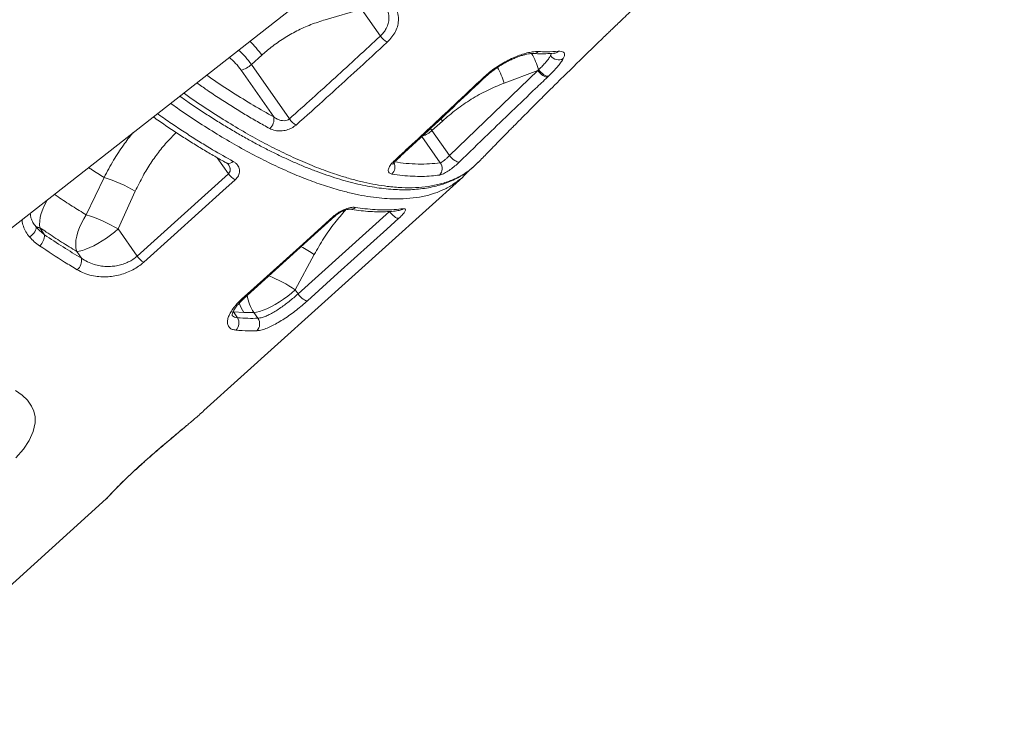
# Model space of a CAD drawing. Units: millimetres. Extents: x -1506 to 25511, y -3055 to 8774.
# Drawn here: x 21711 to 22265, y 5628 to 6030 of the extents above; entities that cross this region are included whole.
import ezdxf

# ---------------------------------------------------------------- set-up
doc = ezdxf.new("R2010")
doc.units = ezdxf.units.MM

msp = doc.modelspace()

# ---------------------------------------------------------------- linework, layer by layer
at = {"color": 7, "linetype": 'Continuous', "lineweight": 15}
for p, q in [((21621.31, 5846.05), (21898.82, 6063.33)), ((21882.59, 6029.5), (21902.98, 6035.51)), ((21902.98, 6035.51), (21913.61, 6020.31)), ((21840.96, 6004.24), (21846.82, 6009.53)), ((21862.37, 5973.63), (21840.96, 6004.24)), ((21835.14, 6001.07), (21853.54, 5974.77)), ((21952.5, 5953.01), (22002.16, 6000.91)), ((21983.27, 5993.79), (22002.16, 6000.91)), ((22002.16, 6000.91), (22002.67, 6001.34)), ((22008.16, 5997.66), (22007.66, 5997.18)), ((21942.63, 5967.12), (21948.49, 5972.41)), ((21952.5, 5953.01), (21942.63, 5967.12)), ((21966.4, 5947.07), (21968.7, 5949.18)), ((21776.62, 5896.32), (21828.04, 5942.75)), ((21962.44, 5943.39), (21963.72, 5944.75)), ((21758.07, 5940.62), (21748.05, 5919.56)), ((21814.29, 5809.31), (21959.92, 5940.88)), ((21765.89, 5911.66), (21775.64, 5932.89)), ((21867.22, 5875.02), (21918.63, 5921.46)), ((21724.55, 5908.36), (21721.94, 5912.34)), ((21776.62, 5896.32), (21765.89, 5911.66)), ((21742.62, 5899), (21745.34, 5895.1)), ((21865.65, 5877.28), (21876.32, 5897.18)), ((21867.22, 5875.02), (21865.65, 5877.28)), ((21833.11, 5861.67), (21830.97, 5864.93)), ((21830.97, 5864.93), (21836.8, 5864.58)), ((21836.8, 5864.58), (21842.37, 5864.62)), ((21842.37, 5864.62), (21844.66, 5861.35)), ((21613.77, 5628.16), (21759.31, 5759.64))]:
    msp.add_line(p, q, dxfattribs=at)
at = {"color": 8, "linetype": 'Continuous', "lineweight": 15}
for p, q in [((22009.43, 6009.29), (22009.96, 6010.51)), ((21947.6, 5973.64), (21948.49, 5972.41)), ((21942.63, 5967.12), (21941.83, 5968.23)), ((21936.96, 5963.74), (21947.33, 5948.92)), ((21821.72, 5951.78), (21828.04, 5942.75))]:
    msp.add_line(p, q, dxfattribs=at)
at = {"color": 8, "linetype": 'Continuous', "lineweight": 15, "flags": 128}
for points in [[(22009.83, 6010.57), (22009.75, 6010.2), (22009.43, 6009.29)], [(21721.94, 5912.34), (21721.75, 5914.11), (21721.82, 5916.07), (21722.14, 5918.2), (21722.71, 5920.44), (21723.52, 5922.77), (21724.55, 5925.12), (21725.79, 5927.48), (21726.21, 5928.19)], [(21708.28, 5820.62), (21711.93, 5818.04), (21714.93, 5815.13), (21717.19, 5811.93), (21718.49, 5808.94), (21719.17, 5805.75), (21719.22, 5802.41), (21718.19, 5797.53), (21715.94, 5792.51), (21712.62, 5787.57), (21708.3, 5782.73)]]:
    msp.add_lwpolyline(points, dxfattribs=at)
at = {"color": 7, "linetype": 'Continuous', "lineweight": 15, "flags": 128}
for points in [[(22007.66, 5997.18), (22007.16, 5997.15), (22006.55, 5997.29), (22005.85, 5997.6), (22005.09, 5998.06), (22004.31, 5998.65), (22003.53, 5999.34), (22002.81, 6000.1), (22002.16, 6000.91)], [(22008.16, 5997.66), (22007.66, 5997.63), (22007.05, 5997.76), (22006.36, 5998.07), (22005.6, 5998.52), (22004.82, 5999.1), (22004.05, 5999.78), (22003.32, 6000.54), (22002.67, 6001.34)], [(21957.99, 5949.29), (21957.49, 5949.28), (21956.87, 5949.43), (21956.17, 5949.74), (21955.42, 5950.2), (21954.64, 5950.78), (21953.87, 5951.47), (21953.14, 5952.22), (21952.5, 5953.01)], [(21831.77, 5939.3), (21824.92, 5933.11), (21797.49, 5908.34), (21780.36, 5892.86)], [(21748.05, 5919.56), (21746.56, 5917.3), (21745.25, 5914.93), (21744.14, 5912.49), (21743.26, 5910.04), (21742.62, 5907.6), (21742.23, 5905.24), (21742.1, 5902.99), (21742.23, 5900.9), (21742.62, 5899)], [(21918.63, 5921.46), (21919.25, 5920.65), (21919.95, 5919.88), (21920.69, 5919.18), (21921.45, 5918.58), (21922.19, 5918.11), (21922.88, 5917.79), (21923.48, 5917.63), (21923.99, 5917.63)], [(21835.58, 5872.2), (21842.44, 5878.39), (21869.86, 5903.16), (21886.99, 5918.64)], [(21836.62, 5872.37), (21872.61, 5904.88), (21888.03, 5918.82)], [(21923.99, 5917.63), (21917.13, 5911.44), (21889.71, 5886.67), (21872.58, 5871.19)], [(21719.61, 5913.05), (21719.77, 5912.43), (21719.74, 5911.71), (21719.51, 5910.9), (21719.1, 5910.07), (21718.52, 5909.23), (21717.81, 5908.44), (21716.99, 5907.73), (21716.1, 5907.13)], [(21742.62, 5899), (21744.12, 5899.16), (21745.87, 5899.58), (21747.83, 5900.23), (21749.97, 5901.11), (21752.23, 5902.2), (21754.58, 5903.48), (21756.96, 5904.92), (21759.33, 5906.49), (21761.64, 5908.16), (21763.84, 5909.89), (21765.89, 5911.66)], [(21842.37, 5864.62), (21843.88, 5864.78), (21845.62, 5865.2), (21847.59, 5865.85), (21849.72, 5866.73), (21851.99, 5867.82), (21854.33, 5869.1), (21856.72, 5870.54), (21859.09, 5872.11), (21861.4, 5873.78), (21863.6, 5875.51), (21865.65, 5877.28)], [(21867.22, 5875.02), (21867.84, 5874.21), (21868.54, 5873.44), (21869.28, 5872.74), (21870.04, 5872.14), (21870.78, 5871.67), (21871.47, 5871.34), (21872.08, 5871.18), (21872.58, 5871.19)]]:
    msp.add_lwpolyline(points, dxfattribs=at)
at = {"color": 7, "linetype": 'Continuous', "lineweight": 15}
for centre, radius, start, end in [((21922.93, 6026.84), 11.38, 215.0117, 241.0973), ((22013.89, 6012.19), 5.32, 213.0318, 300.0229), ((21832.57, 6012.73), 11.94, 282.4404, 314.6546), ((21846.93, 5973.36), 6.76, 310.1097, 12.0239), ((21871.67, 5979.87), 11.2, 213.8524, 240.1385), ((21943.06, 5945.71), 5.34, 316.0957, 36.8747), ((21837.36, 5949.1), 11.28, 214.2307, 240.2815), ((21735.12, 5864.67), 79.34, 59.2903, 73.1883), ((21725.53, 5844.59), 78.28, 58.9577, 73.2743), ((21722.11, 5917.05), 4.72, 237.8925, 267.826), ((21716.8, 5908.15), 7.75, 309.5537, 1.5247), ((21738.36, 5894.08), 7.06, 310.0754, 8.2912), ((21785.95, 5902.66), 11.28, 214.233, 240.2786), ((21828.37, 5858.69), 5.59, 313.6877, 32.1336), ((21840.21, 5858.23), 5.43, 314.1168, 35.0474)]:
    msp.add_arc(centre, radius, start, end, dxfattribs=at)
at = {"color": 8, "linetype": 'Continuous', "lineweight": 15}
for centre, radius, start, end in [((21805.05, 5980.17), 51.05, 35.1032, 46.7079), ((21804.11, 5979.3), 37.91, 35.0475, 49.9007), ((21799.17, 5974.85), 51.09, 35.1078, 47.335), ((21962.14, 5989.16), 42.32, 16.7138, 30.138), ((21999.61, 6014.4), 3.99, 266.9026, 314.515), ((22010.93, 6014.61), 4.08, 274.712, 314.1443), ((21942.47, 5981.75), 42.54, 16.4455, 29.3948), ((21972.34, 5998.3), 1.05, 252.1169, 309.7597), ((21933.57, 5976.56), 13.08, 286.4047, 313.805), ((21828.27, 5951.73), 3.2, 248.7531, 320.1103), ((21916.05, 5946.63), 5.73, 314.2873, 24.2726), ((21921.55, 5950.86), 1.08, 251.1469, 308.771), ((21896.85, 5926.54), 3.82, 261.2847, 314.0335), ((21923.63, 5926.1), 4.12, 277.8237, 312.4599), ((21887.35, 5919.68), 1.1, 250.7873, 308.8092), ((21835.39, 5838.27), 71.73, 55.2049, 62.058), ((21824.49, 5818.11), 72.08, 55.1779, 68.6415), ((21854.19, 5876.28), 20.96, 197.3272, 213.9218), ((21835.95, 5873.24), 1.1, 250.8725, 307.9518), ((21860.17, 5876.99), 21.68, 187.0415, 214.7987)]:
    msp.add_arc(centre, radius, start, end, dxfattribs=at)
at = {"color": 7, "linetype": 'Continuous', "lineweight": 15}
for points, knots in [([(21968.72, 5949.15), (21969.56, 5950.02), (21971.22, 5951.74), (21973.55, 5954.14), (21975.7, 5956.34), (21977.7, 5958.4), (21979.95, 5960.7), (21982.38, 5963.18), (21984.8, 5965.65), (21986.9, 5967.78), (21989.1, 5970.01), (21991.72, 5972.66), (21994.96, 5975.93), (21998.43, 5979.41), (22001.87, 5982.86), (22004.98, 5985.96), (22007.75, 5988.71), (22010.23, 5991.18), (22012.82, 5993.74), (22015.75, 5996.63), (22019.12, 5999.96), (22022.73, 6003.5), (22026.71, 6007.39), (22030.78, 6011.36), (22034.82, 6015.28), (22038.32, 6018.67), (22041.1, 6021.35), (22043.42, 6023.59), (22045.66, 6025.74), (22048.31, 6028.28), (22051.45, 6031.29), (22056.33, 6035.94), (22062.77, 6042.06), (22069.34, 6048.26), (22074.57, 6053.17), (22078.39, 6056.75), (22081.92, 6060.04), (22085, 6062.92), (22087.79, 6065.5), (22090.66, 6068.17), (22094.02, 6071.27), (22097.93, 6074.89), (22103.14, 6079.68), (22109.16, 6085.19), (22115.64, 6091.09), (22121.4, 6096.33), (22126.13, 6100.6), (22130.16, 6104.24), (22133.88, 6107.58), (22138.06, 6111.33), (22142.74, 6115.51), (22147.72, 6119.95), (22153.07, 6124.71), (22158.65, 6129.64), (22164.37, 6134.69), (22169.77, 6139.44), (22174.41, 6143.5), (22178.27, 6146.88), (22181.7, 6149.87), (22185.35, 6153.05), (22189.5, 6156.65), (22195.67, 6161.99), (22203.61, 6168.84), (22212.23, 6176.23), (22219.7, 6182.61), (22225.98, 6187.95), (22231.81, 6192.89), (22236.54, 6196.89), (22240.24, 6200.01), (22243.26, 6202.55), (22246.62, 6205.37), (22250.62, 6208.73), (22255.42, 6212.75), (22260.22, 6216.76), (22263.47, 6219.46), (22264.81, 6220.57)], [0, 0, 0, 0, 0.009715, 0.019432, 0.026935, 0.034353, 0.042406, 0.052667, 0.062141, 0.070034, 0.076557, 0.087021, 0.099618, 0.113071, 0.125883, 0.138021, 0.147645, 0.156505, 0.165471, 0.176169, 0.188644, 0.20241, 0.215447, 0.231819, 0.246383, 0.25895, 0.269287, 0.276064, 0.283716, 0.293071, 0.304134, 0.316911, 0.344509, 0.371652, 0.385257, 0.398709, 0.41104, 0.421578, 0.430336, 0.439518, 0.450902, 0.464494, 0.479271, 0.503603, 0.525161, 0.544157, 0.561144, 0.57219, 0.584099, 0.597821, 0.613366, 0.630083, 0.646569, 0.665638, 0.684315, 0.70213, 0.717925, 0.729062, 0.739296, 0.750856, 0.764061, 0.77892, 0.809686, 0.839499, 0.860408, 0.880118, 0.898406, 0.915035, 0.924293, 0.932934, 0.943223, 0.955596, 0.970063, 0.987704, 1, 1, 1, 1]), ([(21846.82, 6009.53), (21848.57, 6011.04), (21852.51, 6014.45), (21859.09, 6019.03), (21866.55, 6023.29), (21874.38, 6026.87), (21879.85, 6028.62), (21882.59, 6029.5)], [0, 0, 0, 0, 0.164567, 0.37021, 0.575865, 0.787923, 1, 1, 1, 1]), ([(21862.37, 5973.63), (21870.96, 5981.33), (21888.15, 5996.74), (21905.12, 6012.45), (21913.61, 6020.31)], [0, 0, 0, 0, 0.499972, 1, 1, 1, 1]), ([(21917.43, 6016.88), (21915.17, 6014.78), (21903.86, 6004.29), (21886.79, 5988.66), (21871.85, 5975.3), (21866.09, 5970.16)], [0, 0, 0, 0, 0.133166, 0.665839, 1, 1, 1, 1]), ([(21972.01, 5997.29), (21973, 5998.18), (21974.97, 5999.94), (21978.36, 6002.44), (21981.92, 6004.72), (21985.61, 6006.74), (21989.28, 6008.45), (21992.84, 6009.83), (21996.16, 6010.81), (21999.53, 6011.52), (22001.36, 6011.54), (22002.4, 6011.55)], [0, 0, 0, 0, 0.106275, 0.212553, 0.319225, 0.425907, 0.533326, 0.640752, 0.748844, 0.856941, 1, 1, 1, 1]), ([(21973.02, 5997.48), (21973.49, 5997.92), (21974.53, 5998.88), (21976.34, 6000.35), (21978.38, 6001.86), (21980.53, 6003.31), (21982.75, 6004.66), (21985, 6005.89), (21987.24, 6007), (21989.44, 6007.97), (21991.55, 6008.78), (21993.52, 6009.43), (21995.32, 6009.91), (21996.9, 6010.24), (21998.13, 6010.39), (21998.99, 6010.43), (21999.29, 6010.41), (21999.4, 6010.41)], [0, 0, 0, 0, 0.058242, 0.128769, 0.200328, 0.271995, 0.343836, 0.416438, 0.488299, 0.560555, 0.632926, 0.703464, 0.774231, 0.843622, 0.909813, 0.967816, 1, 1, 1, 1]), ([(21999.4, 6010.48), (22000.27, 6010.42), (22002.79, 6010.27), (22006.76, 6010.28), (22009.78, 6010.48), (22011.26, 6010.58)], [0, 0, 0, 0, 0.210566, 0.613145, 1, 1, 1, 1]), ([(22002.4, 6011.55), (22004.08, 6011.48), (22008.01, 6011.32), (22011.67, 6011.55), (22013.77, 6011.68)], [0, 0, 0, 0, 0.426081, 1, 1, 1, 1]), ([(22002.67, 6001.34), (22002.9, 6001.56), (22003.86, 6002.48), (22005.43, 6004.09), (22007.16, 6006.03), (22008.56, 6007.81), (22009.14, 6008.8), (22009.43, 6009.29)], [0, 0, 0, 0, 0.071745, 0.300491, 0.535897, 0.764638, 1, 1, 1, 1]), ([(22011.26, 6010.53), (22011.34, 6010.54), (22011.6, 6010.57), (22011.74, 6010.55), (22011.71, 6010.56), (22011.7, 6010.56)], [0, 0, 0, 0, 0.2895201, 0.8531272, 1, 1, 1, 1]), ([(22013.77, 6011.68), (22014.37, 6011.7), (22015.6, 6011.73), (22016.72, 6011.28), (22017.3, 6010.44), (22017.3, 6009.25), (22016.8, 6008.14), (22016.56, 6007.59)], [0, 0, 0, 0, 0.197926, 0.401399, 0.5985, 0.801172, 1, 1, 1, 1]), ([(22016.56, 6007.59), (22016.21, 6006.99), (22015.5, 6005.77), (22013.79, 6003.57), (22011.63, 6001.13), (22009.67, 5999.12), (22008.45, 5997.93), (22008.16, 5997.66)], [0, 0, 0, 0, 0.229228, 0.465187, 0.693384, 0.92846, 1, 1, 1, 1]), ([(21921.2, 5949.84), (21923.46, 5951.94), (21934.78, 5962.44), (21951.72, 5978.25), (21966.37, 5992), (21972.01, 5997.29)], [0, 0, 0, 0, 0.133258, 0.66629, 1, 1, 1, 1]), ([(21922.23, 5950.02), (21928.16, 5955.54), (21945.13, 5971.3), (21962.02, 5987.17), (21973, 5997.49)], [0, 0, 0, 0, 0.35003, 1, 1, 1, 1]), ([(22007.66, 5997.18), (22005.43, 5995.04), (21994.26, 5984.35), (21977.7, 5968.4), (21963.4, 5954.54), (21957.99, 5949.29)], [0, 0, 0, 0, 0.134498, 0.672495, 1, 1, 1, 1]), ([(21948.49, 5972.41), (21951.09, 5974.65), (21956.3, 5979.12), (21964.81, 5984.86), (21973.77, 5989.9), (21980.1, 5992.5), (21983.27, 5993.79)], [0, 0, 0, 0, 0.246166, 0.492333, 0.746165, 1, 1, 1, 1]), ([(21800.6, 5986.43), (21802.37, 5985.19), (21806.42, 5982.35), (21812.7, 5978.16), (21819.46, 5973.79), (21826.19, 5969.62), (21832.89, 5965.64), (21839.53, 5961.87), (21846.09, 5958.33), (21852.55, 5955.01), (21858.9, 5951.94), (21865.17, 5949.1), (21871.35, 5946.48), (21877.46, 5944.09), (21883.48, 5941.93), (21889.39, 5940.01), (21895.17, 5938.33), (21900.82, 5936.91), (21906.33, 5935.75), (21911.69, 5934.84), (21916.9, 5934.19), (21921.98, 5933.79), (21926.91, 5933.65), (21931.68, 5933.78), (21936.27, 5934.17), (21940.69, 5934.82), (21944.92, 5935.73), (21948.95, 5936.9), (21952.77, 5938.34), (21956.39, 5940.01), (21959.8, 5941.95), (21962.47, 5943.7), (21963.91, 5944.89), (21964.37, 5945.26)], [0, 0, 0, 0, 0.025799, 0.058779, 0.09187, 0.125139, 0.158514, 0.191923, 0.225275, 0.258494, 0.291542, 0.324581, 0.35783, 0.391203, 0.424661, 0.458165, 0.491673, 0.525136, 0.558509, 0.59172, 0.62503, 0.658374, 0.691713, 0.725001, 0.758192, 0.791234, 0.824078, 0.856819, 0.889021, 0.921237, 0.95338, 0.985399, 1, 1, 1, 1]), ([(21785.7, 5974.77), (21785.71, 5974.77), (21788.01, 5973.11), (21792.59, 5969.97), (21799.42, 5965.39), (21806.18, 5961.05), (21812.88, 5956.92), (21819.52, 5953.01), (21824.27, 5950.29), (21826.78, 5948.94), (21827.12, 5948.76)], [0, 0, 0, 0, 0.000312, 0.163577, 0.32644, 0.488566, 0.650103, 0.812052, 0.974871, 1, 1, 1, 1]), ([(21866.09, 5970.16), (21865.31, 5969.56), (21863.73, 5968.36), (21860.69, 5967.24), (21857.46, 5966.74), (21854.12, 5966.97), (21852.25, 5967.78), (21851.28, 5968.2)], [0, 0, 0, 0, 0.182321, 0.365064, 0.556794, 0.770049, 1, 1, 1, 1]), ([(21853.54, 5974.77), (21854.18, 5974.32), (21855.4, 5973.47), (21857.45, 5972.75), (21859.37, 5972.53), (21860.96, 5972.78), (21861.92, 5973.25), (21862.29, 5973.56), (21862.37, 5973.63)], [0, 0, 0, 0, 0.254298, 0.480882, 0.671871, 0.840662, 0.965917, 1, 1, 1, 1]), ([(21947.33, 5948.92), (21947.49, 5948.98), (21947.91, 5949.13), (21948.85, 5949.73), (21950.06, 5950.69), (21951.34, 5951.84), (21952.11, 5952.62), (21952.5, 5953.01)], [0, 0, 0, 0, 0.141071, 0.357254, 0.572873, 0.786954, 1, 1, 1, 1]), ([(21827.1, 5948.74), (21827.23, 5948.67), (21827.6, 5948.48), (21827.88, 5948.2), (21827.94, 5948.11), (21827.97, 5948.07)], [0, 0, 0, 0, 0.250489, 0.706522, 1, 1, 1, 1]), ([(21830.73, 5949.68), (21831.21, 5949.39), (21832.16, 5948.8), (21833.24, 5947.68), (21834.01, 5946.41), (21834.38, 5945.04), (21834.36, 5943.63), (21833.88, 5941.89), (21832.92, 5940.39), (21831.97, 5939.49), (21831.77, 5939.3)], [0, 0, 0, 0, 0.128719, 0.257399, 0.386176, 0.514843, 0.630985, 0.747021, 0.947221, 1, 1, 1, 1]), ([(21920.05, 5942.53), (21919.5, 5942.7), (21918.4, 5943.04), (21917.87, 5944.43), (21918.31, 5946.28), (21919.54, 5948.19), (21920.73, 5949.37), (21921.2, 5949.84)], [0, 0, 0, 0, 0.217019, 0.43311, 0.648205, 0.86195, 1, 1, 1, 1]), ([(21920.58, 5947.99), (21920.58, 5948), (21920.59, 5948.01), (21920.76, 5948.35), (21921.14, 5948.87), (21921.63, 5949.45), (21922.07, 5949.86), (21922.24, 5950.02)], [0, 0, 0, 0, 0.1654389, 0.3849283, 0.5962977, 0.8385365, 1, 1, 1, 1]), ([(21957.99, 5949.29), (21957.19, 5948.55), (21955.59, 5947.08), (21952.85, 5944.98), (21950.24, 5943.29), (21948.19, 5942.3), (21947.27, 5942.09), (21946.9, 5942.01)], [0, 0, 0, 0, 0.212106, 0.425174, 0.64049, 0.857638, 1, 1, 1, 1]), ([(21946.9, 5942.01), (21945.41, 5941.82), (21942.26, 5941.41), (21937.19, 5941.19), (21931.73, 5941.28), (21926.03, 5941.69), (21922.05, 5942.25), (21920.05, 5942.53)], [0, 0, 0, 0, 0.18452, 0.387765, 0.59101, 0.795505, 1, 1, 1, 1]), ([(21962.18, 5943.2), (21961.12, 5942.06), (21959.67, 5940.47), (21957.9, 5939.24), (21957.41, 5938.9)], [0, 0, 0, 0, 0.725039, 1, 1, 1, 1]), ([(21964.81, 5945.62), (21965.21, 5945.92), (21965.71, 5946.29), (21966.15, 5946.72), (21966.23, 5946.8)], [0, 0, 0, 0, 0.818944, 1, 1, 1, 1]), ([(21717.6, 5916.2), (21717.44, 5916.5), (21717.02, 5917.37), (21716.63, 5918.83), (21716.54, 5920.02), (21716.5, 5920.59)], [0, 0, 0, 0, 0.2218628, 0.6291078, 1, 1, 1, 1]), ([(21886.99, 5918.64), (21887.83, 5919.32), (21889.49, 5920.69), (21892.53, 5922.34), (21895.51, 5923.47), (21897.93, 5923.93), (21899.05, 5923.83), (21899.5, 5923.79)], [0, 0, 0, 0, 0.211931, 0.424627, 0.639081, 0.855472, 1, 1, 1, 1]), ([(21888.05, 5918.82), (21888.17, 5918.93), (21888.57, 5919.3), (21889.43, 5919.95), (21890.59, 5920.72), (21891.83, 5921.4), (21893.08, 5921.97), (21894.24, 5922.39), (21895.17, 5922.64), (21895.85, 5922.75), (21896.24, 5922.76), (21896.28, 5922.76), (21896.3, 5922.76)], [0, 0, 0, 0, 0.047092, 0.16045, 0.275786, 0.39464, 0.513145, 0.630783, 0.743093, 0.837315, 0.928009, 1, 1, 1, 1]), ([(21896.29, 5922.77), (21898, 5922.51), (21901.5, 5921.98), (21906.59, 5921.51), (21911.59, 5921.28), (21916.41, 5921.32), (21920.61, 5921.57), (21923.14, 5921.91), (21924.19, 5922.05)], [0, 0, 0, 0, 0.171131, 0.348883, 0.525883, 0.701656, 0.876788, 1, 1, 1, 1]), ([(21899.5, 5923.79), (21901.3, 5923.53), (21905.09, 5922.97), (21910.62, 5922.5), (21916.12, 5922.33), (21921.41, 5922.48), (21924.74, 5922.87), (21926.41, 5923.06)], [0, 0, 0, 0, 0.184493, 0.387756, 0.591017, 0.795508, 1, 1, 1, 1]), ([(21926.41, 5923.06), (21926.84, 5923.06), (21927.7, 5923.07), (21927.85, 5922.24), (21927.1, 5920.85), (21925.68, 5919.22), (21924.46, 5918.08), (21923.99, 5917.63)], [0, 0, 0, 0, 0.217067, 0.433349, 0.648477, 0.86197, 1, 1, 1, 1]), ([(21719.61, 5913.05), (21720.35, 5912.21), (21721.85, 5910.52), (21723.64, 5909.08), (21724.55, 5908.36)], [0, 0, 0, 0, 0.497249, 1, 1, 1, 1]), ([(21721.94, 5912.34), (21723.13, 5911.52), (21727.21, 5908.75), (21734.13, 5904.21), (21739.79, 5900.74), (21742.62, 5899)], [0, 0, 0, 0, 0.17224, 0.585724, 1, 1, 1, 1]), ([(21721.73, 5902.18), (21720.71, 5902.92), (21718.65, 5904.41), (21716.96, 5906.22), (21716.1, 5907.13)], [0, 0, 0, 0, 0.496798, 1, 1, 1, 1]), ([(21724.55, 5908.36), (21728.04, 5906.03), (21735.03, 5901.36), (21741.9, 5897.19), (21745.34, 5895.1)], [0, 0, 0, 0, 0.499315, 1, 1, 1, 1]), ([(21742.9, 5888.68), (21740.56, 5890.1), (21733.58, 5894.32), (21726.46, 5899.04), (21721.73, 5902.18)], [0, 0, 0, 0, 0.335442, 1, 1, 1, 1]), ([(21780.36, 5892.86), (21779.43, 5892.09), (21777.58, 5890.55), (21774.31, 5888.59), (21770.79, 5886.99), (21767.06, 5885.77), (21763.21, 5884.97), (21759.18, 5884.6), (21755.12, 5884.72), (21750.9, 5885.39), (21746.73, 5886.64), (21744.18, 5888), (21742.9, 5888.68)], [0, 0, 0, 0, 0.089782, 0.179582, 0.269518, 0.359493, 0.453317, 0.547188, 0.65128, 0.755424, 0.877687, 1, 1, 1, 1]), ([(21745.34, 5895.1), (21746.44, 5894.42), (21748.64, 5893.07), (21752.2, 5891.69), (21755.78, 5890.83), (21759.19, 5890.46), (21762.56, 5890.53), (21765.76, 5890.98), (21768.84, 5891.81), (21771.72, 5892.98), (21774.39, 5894.47), (21775.88, 5895.7), (21776.62, 5896.32)], [0, 0, 0, 0, 0.12555, 0.251037, 0.35642, 0.461734, 0.555214, 0.648636, 0.73697, 0.825252, 0.912637, 1, 1, 1, 1]), ([(21832.23, 5854.65), (21831.54, 5854.77), (21830.15, 5854.99), (21828.68, 5855.94), (21827.76, 5857.29), (21827.41, 5859.05), (21827.69, 5861.15), (21828.56, 5863.5), (21830.04, 5866.05), (21832.26, 5868.99), (21834.38, 5871.04), (21835.58, 5872.2)], [0, 0, 0, 0, 0.108021, 0.216042, 0.323668, 0.431288, 0.538606, 0.645914, 0.752823, 0.859726, 1, 1, 1, 1]), ([(21830.11, 5862.97), (21830.11, 5862.98), (21830.1, 5862.99), (21830.13, 5863.33), (21830.27, 5863.95), (21830.58, 5864.81), (21831.11, 5865.87), (21831.88, 5867.11), (21832.88, 5868.47), (21834.13, 5869.93), (21835.39, 5871.25), (21836.3, 5872.06), (21836.64, 5872.37)], [0, 0, 0, 0, 0.082045, 0.174943, 0.272644, 0.375369, 0.482559, 0.58992, 0.699995, 0.81423, 0.929144, 1, 1, 1, 1]), ([(21872.58, 5871.19), (21871.59, 5870.32), (21869.6, 5868.57), (21866.33, 5865.93), (21862.94, 5863.41), (21859.5, 5861.04), (21856.1, 5858.94), (21852.82, 5857.14), (21849.77, 5855.76), (21846.67, 5854.65), (21844.96, 5854.45), (21843.99, 5854.33)], [0, 0, 0, 0, 0.106165, 0.212336, 0.318874, 0.425421, 0.532867, 0.640323, 0.748567, 0.856812, 1, 1, 1, 1]), ([(21844.66, 5861.35), (21845.42, 5861.45), (21846.76, 5861.62), (21849.2, 5862.52), (21851.6, 5863.66), (21854.17, 5865.13), (21856.85, 5866.84), (21859.57, 5868.76), (21862.25, 5870.8), (21864.85, 5872.92), (21866.43, 5874.32), (21867.22, 5875.02)], [0, 0, 0, 0, 0.141925, 0.249511, 0.357098, 0.464477, 0.571855, 0.678905, 0.785955, 0.892979, 1, 1, 1, 1]), ([(21833.11, 5861.67), (21835.09, 5861.52), (21839.07, 5861.23), (21842.79, 5861.31), (21844.66, 5861.35)], [0, 0, 0, 0, 0.499567, 1, 1, 1, 1]), ([(21843.99, 5854.33), (21842.39, 5854.29), (21838.61, 5854.19), (21834.57, 5854.48), (21832.23, 5854.65)], [0, 0, 0, 0, 0.422783, 1, 1, 1, 1]), ([(21804.62, 5800.97), (21805.29, 5801.54), (21807.77, 5803.62), (21811.09, 5806.46), (21813.37, 5808.52), (21814.27, 5809.33)], [0, 0, 0, 0, 0.184752, 0.680479, 1, 1, 1, 1]), ([(21759.3, 5759.65), (21759.36, 5759.71), (21759.56, 5759.88), (21759.78, 5760.1), (21760.08, 5760.41), (21760.46, 5760.82), (21761.05, 5761.44), (21761.88, 5762.33), (21762.91, 5763.42), (21764.15, 5764.72), (21765.56, 5766.18), (21767.15, 5767.78), (21768.9, 5769.52), (21770.79, 5771.36), (21772.84, 5773.3), (21775.04, 5775.35), (21777.41, 5777.53), (21779.93, 5779.8), (21782.56, 5782.15), (21785.28, 5784.55), (21788.06, 5786.96), (21790.86, 5789.37), (21793.66, 5791.74), (21796.44, 5794.09), (21799.21, 5796.41), (21801.92, 5798.69), (21803.67, 5800.16), (21804.52, 5800.88)], [0, 0, 0, 0, 0.006796, 0.020264, 0.039836, 0.073039, 0.119872, 0.165017, 0.212613, 0.258648, 0.303758, 0.348107, 0.391739, 0.434494, 0.476427, 0.518941, 0.562241, 0.60611, 0.650328, 0.694668, 0.73885, 0.7827, 0.826116, 0.869464, 0.912845, 0.957085, 1, 1, 1, 1])]:
    msp.add_open_spline(points, degree=3, knots=knots, dxfattribs=at)
at = {"color": 8, "linetype": 'Continuous', "lineweight": 15}
for points, knots in [([(21913.61, 6020.31), (21914.24, 6020.95), (21915.52, 6022.26), (21916.62, 6023.98), (21917.6, 6025.94), (21918.31, 6028.2), (21918.51, 6031.33), (21917.77, 6034.55), (21916.78, 6036.9), (21915.83, 6038.01), (21915.7, 6038.16)], [0, 0, 0, 0, 0.117662, 0.239, 0.28369, 0.436667, 0.596102, 0.779441, 0.970159, 1, 1, 1, 1]), ([(21922.56, 6034.85), (21922.77, 6034.45), (21923.58, 6032.89), (21923.92, 6030.02), (21923.55, 6026.4), (21922.28, 6023.01), (21920.26, 6019.77), (21918.37, 6017.84), (21917.43, 6016.88)], [0, 0, 0, 0, 0.074917, 0.291654, 0.476312, 0.660817, 0.830438, 1, 1, 1, 1]), ([(21815.77, 5998.32), (21816.76, 5997.61), (21821.68, 5994.13), (21830.47, 5988.41), (21842.11, 5981.17), (21849.73, 5976.9), (21853.54, 5974.77)], [0, 0, 0, 0, 0.076767, 0.381665, 0.690834, 1, 1, 1, 1]), ([(21851.28, 5968.2), (21848.98, 5969.47), (21844.38, 5972.02), (21837.37, 5976.14), (21830.3, 5980.49), (21823.14, 5985.09), (21816.45, 5989.53), (21812.12, 5992.61), (21810.21, 5993.96)], [0, 0, 0, 0, 0.172321, 0.344752, 0.517182, 0.690478, 0.863771, 1, 1, 1, 1]), ([(21802.83, 5988.18), (21802.99, 5988.07), (21807.08, 5985.1), (21815.02, 5979.8), (21826.48, 5972.42), (21837.66, 5965.77), (21848.54, 5959.76), (21859.31, 5954.31), (21869.91, 5949.46), (21880.31, 5945.24), (21889.46, 5942.03), (21897.43, 5939.65), (21904.33, 5937.9), (21911.02, 5936.54), (21918.18, 5935.46), (21925.68, 5934.82), (21933.38, 5934.82), (21940.67, 5935.5), (21947.51, 5936.9), (21953.87, 5939.02), (21959.56, 5941.86), (21963.74, 5944.55), (21965.8, 5946.51), (21966.4, 5947.07)], [0, 0, 0, 0, 0.002266, 0.057481, 0.112651, 0.16621, 0.21981, 0.273369, 0.32849, 0.383657, 0.438778, 0.478924, 0.519069, 0.559498, 0.599925, 0.653285, 0.706685, 0.760044, 0.814954, 0.869909, 0.924819, 0.978175, 1, 1, 1, 1]), ([(21957.41, 5938.9), (21956.28, 5938.03), (21953.53, 5935.93), (21948.52, 5933.36), (21942.44, 5931.08), (21935.73, 5929.5), (21928.41, 5928.63), (21921.26, 5928.5), (21914.43, 5928.9), (21908.04, 5929.67), (21901.39, 5930.83), (21893.79, 5932.55), (21885.16, 5934.99), (21875.46, 5938.3), (21865.33, 5942.3), (21854.79, 5947.01), (21843.88, 5952.43), (21832.82, 5958.44), (21821.68, 5965), (21810.47, 5972.11), (21801.72, 5977.92), (21796.69, 5981.54), (21795.47, 5982.42)], [0, 0, 0, 0, 0.0387811, 0.0935855, 0.1483477, 0.2047005, 0.261099, 0.3174517, 0.359143, 0.4008342, 0.4428258, 0.4848172, 0.5395669, 0.5943587, 0.6491084, 0.7054484, 0.7618341, 0.8181742, 0.8729307, 0.9277292, 0.9824858, 1, 1, 1, 1]), ([(21788.04, 5976.6), (21788.88, 5976), (21792.14, 5973.67), (21797.77, 5969.83), (21804.94, 5965.08), (21812.07, 5960.56), (21820.71, 5955.29), (21826.88, 5951.84), (21830.73, 5949.68)], [0, 0, 0, 0, 0.057884, 0.22373, 0.389575, 0.556244, 0.722914, 1, 1, 1, 1]), ([(21774.17, 5965.74), (21772.39, 5963.46), (21768.58, 5958.56), (21763.16, 5950.18), (21759.82, 5943.9), (21758.07, 5940.62)], [0, 0, 0, 0, 0.294314, 0.631042, 1, 1, 1, 1]), ([(21775.64, 5932.89), (21777.05, 5935.79), (21779.7, 5941.28), (21784.33, 5948.82), (21789.27, 5955.7), (21794.07, 5961.44), (21797.41, 5964.64), (21798.72, 5965.9)], [0, 0, 0, 0, 0.2344473, 0.4417051, 0.6489527, 0.8619764, 1, 1, 1, 1]), ([(21828.04, 5942.75), (21828.13, 5942.85), (21828.56, 5943.26), (21828.85, 5943.85), (21829.1, 5944.84), (21829.07, 5945.53), (21828.76, 5946.78), (21828.33, 5947.46), (21827.95, 5948.07)], [0, 0, 0, 0, 0.065856, 0.286077, 0.322214, 0.597776, 0.6431, 1, 1, 1, 1]), ([(21921.62, 5949.4), (21923.79, 5949.1), (21928.32, 5948.47), (21934.86, 5948.13), (21941.32, 5948.2), (21945.32, 5948.68), (21947.33, 5948.92)], [0, 0, 0, 0, 0.232243, 0.486592, 0.743296, 1, 1, 1, 1]), ([(21749.29, 5946.26), (21749.84, 5945.89), (21752.79, 5943.91), (21755.7, 5942.1), (21758.07, 5940.62)], [0, 0, 0, 0, 0.187233, 1, 1, 1, 1]), ([(21748.05, 5919.56), (21745.42, 5921.18), (21740.15, 5924.42), (21734.11, 5928.37), (21730.71, 5930.68), (21730, 5931.16)], [0, 0, 0, 0, 0.4411621, 0.8831682, 1, 1, 1, 1]), ([(21876.32, 5897.18), (21878.1, 5900.29), (21881.64, 5906.52), (21887.57, 5914.93), (21891.94, 5919.92), (21894.01, 5922.29)], [0, 0, 0, 0, 0.3447992, 0.6895975, 1, 1, 1, 1]), ([(21716.1, 5907.13), (21715.37, 5908.06), (21713.92, 5909.92), (21712.58, 5913.1), (21711.91, 5915.5), (21711.92, 5916.82), (21711.92, 5917)], [0, 0, 0, 0, 0.317955, 0.635889, 0.952257, 1, 1, 1, 1]), ([(21717.62, 5916.21), (21717.74, 5915.9), (21718.21, 5914.76), (21719.01, 5913.78), (21719.61, 5913.05)], [0, 0, 0, 0, 0.263813, 1, 1, 1, 1]), ([(21830.02, 5863.32), (21830.13, 5863.13), (21830.46, 5862.56), (21831.47, 5861.96), (21832.56, 5861.76), (21833.11, 5861.67)], [0, 0, 0, 0, 0.199437, 0.593967, 1, 1, 1, 1]), ([(21759.3, 5759.65), (21759.36, 5759.71), (21759.5, 5759.84), (21760.01, 5760.4), (21760.98, 5761.46), (21762.4, 5762.99), (21764.23, 5764.89), (21766.3, 5767.02), (21769.38, 5770.09), (21773.71, 5774.23), (21778.67, 5778.79), (21784.03, 5783.55), (21789.75, 5788.48), (21795.51, 5793.34), (21800.59, 5797.58), (21803.48, 5800.01), (21804.62, 5800.97)], [0, 0, 0, 0, 0.046298, 0.096713, 0.147126, 0.236897, 0.283217, 0.329537, 0.41599, 0.505091, 0.591119, 0.679812, 0.766435, 0.855736, 0.943058, 1, 1, 1, 1])]:
    msp.add_open_spline(points, degree=3, knots=knots, dxfattribs=at)

doc.saveas('drawing.dxf')
